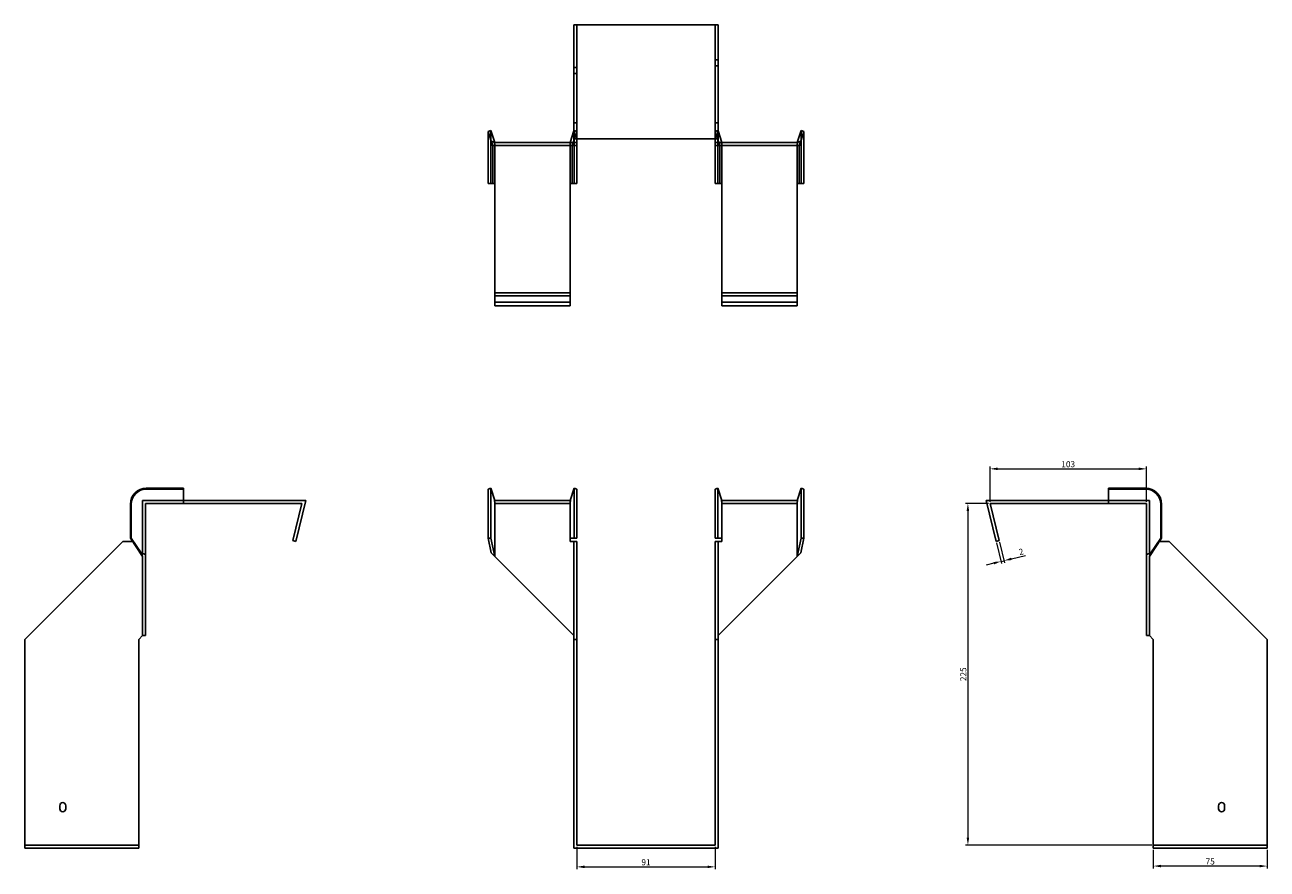
# Model space of a CAD drawing. Units: millimetres. Extents: x 418 to 1304, y 67 to 1044.
# Drawn here: x 418 to 1236, y 488 to 1044 of the extents above; entities that cross this region are included whole.
import ezdxf

# ---------------------------------------------------------------- set-up
doc = ezdxf.new("R2010")
doc.units = ezdxf.units.MM
doc.layers.add('Dimensions', color=1, linetype='Continuous', lineweight=20)
doc.layers.add('Part', color=7, linetype='Continuous', lineweight=25)
doc.layers.add('Hidden', color=6, linetype='Continuous', lineweight=25, true_color=0xff00ff)
doc.styles.add('EU_style', font='arial.ttf')
doc.dimstyles.new('Dim_2D', dxfattribs={"dimtxt": 4, "dimasz": 5, "dimexe": 1.5, "dimexo": 1, "dimgap": 1, "dimtad": 1, "dimdec": 1, "dimdsep": 46, "dimtxsty": 'EU_style', "dimcen": 2.5, "dimclrd": 256, "dimclre": 256, "dimclrt": 256, "dimadec": 0, "dimazin": 0, "dimtfac": 1, "dimtdec": 1, "dimtmove": 0, "dimatfit": 3, "dimfxl": 1, "dimtolj": 1, "dimtzin": 0, "dimlwd": -1, "dimlwe": -1, "dimarcsym": 0})

# ---------------------------------------------------------------- blocks, each defined once
blk = doc.blocks.new('*D2')
at = {"layer": 'Defpoints', "color": 0, "transparency": 16777216}
for p in [(1156.64, 751.56), (1053.64, 728.82), (1156.64, 728.82)]:
    blk.add_point(p, dxfattribs=at)
at = {"layer": 'Dimensions', "transparency": 16777216}
for p, q in [((1053.64, 729.82), (1053.64, 753.06)), ((1156.64, 729.82), (1156.64, 753.06)), ((1058.64, 751.56), (1151.64, 751.56))]:
    blk.add_line(p, q, dxfattribs=at)
for points in [[(1058.64, 752.4), (1058.64, 750.73), (1053.64, 751.56)], [(1151.64, 752.4), (1151.64, 750.73), (1156.64, 751.56)]]:
    blk.add_solid(points, dxfattribs=at)
at = {"layer": 'Dimensions', "transparency": 16777216, "insert": (1105.14, 754.61), "char_height": 4, "attachment_point": 5, "style": 'EU_style'}
blk.add_mtext('\\A1;103', dxfattribs=at)
blk = doc.blocks.new('*D3')
at = {"layer": 'Defpoints', "color": 0, "transparency": 16777216}
for p in [(1053.64, 728.82), (1039.08, 503.82), (1161.14, 503.82)]:
    blk.add_point(p, dxfattribs=at)
at = {"layer": 'Dimensions', "transparency": 16777216}
for p, q in [((1052.64, 728.82), (1037.58, 728.82)), ((1039.08, 723.82), (1039.08, 508.82)), ((1160.14, 503.82), (1037.58, 503.82))]:
    blk.add_line(p, q, dxfattribs=at)
for points in [[(1038.24, 723.82), (1039.91, 723.82), (1039.08, 728.82)], [(1038.24, 508.82), (1039.91, 508.82), (1039.08, 503.82)]]:
    blk.add_solid(points, dxfattribs=at)
at = {"layer": 'Dimensions', "transparency": 16777216, "insert": (1036.04, 616.32), "char_height": 4, "attachment_point": 5, "rotation": 90, "style": 'EU_style'}
blk.add_mtext('\\A1;225', dxfattribs=at)
blk = doc.blocks.new('*D4')
at = {"layer": 'Defpoints', "color": 0, "transparency": 16777216}
for p in [(1057.7, 703.82), (1059.64, 704.3), (1062.87, 691.11)]:
    blk.add_point(p, dxfattribs=at)
at = {"layer": 'Dimensions', "transparency": 16777216}
for p, q in [((1057.94, 702.85), (1061.28, 689.18)), ((1059.88, 703.33), (1063.23, 689.65)), ((1056.07, 689.45), (1051.21, 688.26)), ((1060.93, 690.64), (1062.87, 691.11)), ((1067.73, 692.3), (1077.1, 694.59))]:
    blk.add_line(p, q, dxfattribs=at)
for points in [[(1055.87, 690.26), (1056.27, 688.64), (1060.93, 690.64)], [(1067.53, 693.11), (1067.93, 691.49), (1062.87, 691.11)]]:
    blk.add_solid(points, dxfattribs=at)
at = {"layer": 'Dimensions', "transparency": 16777216, "insert": (1074.13, 696.96), "char_height": 4, "attachment_point": 5, "rotation": 13.74744, "style": 'EU_style'}
blk.add_mtext('\\A1;2', dxfattribs=at)
blk = doc.blocks.new('*D5')
at = {"layer": 'Defpoints', "color": 0, "transparency": 16777216}
for p in [(1161.14, 501.82), (1236.14, 501.82), (1161.14, 490.06)]:
    blk.add_point(p, dxfattribs=at)
at = {"layer": 'Dimensions', "transparency": 16777216}
for p, q in [((1161.14, 500.82), (1161.14, 488.56)), ((1236.14, 500.82), (1236.14, 488.56)), ((1231.14, 490.06), (1166.14, 490.06))]:
    blk.add_line(p, q, dxfattribs=at)
for points in [[(1166.14, 490.89), (1166.14, 489.22), (1161.14, 490.06)], [(1231.14, 490.89), (1231.14, 489.22), (1236.14, 490.06)]]:
    blk.add_solid(points, dxfattribs=at)
at = {"layer": 'Dimensions', "transparency": 16777216, "insert": (1198.64, 493.09), "char_height": 4, "attachment_point": 5, "style": 'EU_style'}
blk.add_mtext('\\A1;75', dxfattribs=at)
blk = doc.blocks.new('*D6')
at = {"layer": 'Defpoints', "color": 0, "transparency": 16777216}
for p in [(781.6, 503.82), (872.6, 503.82), (872.6, 489.53)]:
    blk.add_point(p, dxfattribs=at)
at = {"layer": 'Dimensions', "transparency": 16777216}
for p, q in [((781.6, 502.82), (781.6, 488.03)), ((872.6, 502.82), (872.6, 488.03)), ((786.6, 489.53), (867.6, 489.53))]:
    blk.add_line(p, q, dxfattribs=at)
for points in [[(786.6, 490.36), (786.6, 488.69), (781.6, 489.53)], [(867.6, 490.36), (867.6, 488.69), (872.6, 489.53)]]:
    blk.add_solid(points, dxfattribs=at)
at = {"layer": 'Dimensions', "transparency": 16777216, "insert": (827.1, 492.57), "char_height": 4, "attachment_point": 5, "style": 'EU_style'}
blk.add_mtext('\\A1;91', dxfattribs=at)

msp = doc.modelspace()

# ---------------------------------------------------------------- linework, layer by layer
at = {"layer": 'Hidden'}
for p, q in [((781.6, 1043.87), (781.6, 968.87)), ((872.6, 968.87), (872.6, 1043.87)), ((781.6, 1015.87), (779.6, 1015.87)), ((872.6, 1020.87), (874.6, 1020.87)), ((872.6, 1016.87), (874.6, 1016.87)), ((781.6, 1011.87), (779.6, 1011.87)), ((725, 963.87), (725, 974.37)), ((781.6, 979.37), (779.6, 979.37)), ((779.69, 974.37), (779.6, 974.07)), ((779.6, 967.6), (781.6, 973.75)), ((779.69, 963.87), (779.69, 974.37)), ((781.6, 973.75), (779.69, 974.37)), ((872.6, 979.37), (874.6, 979.37)), ((872.6, 973.75), (874.5, 974.37)), ((874.6, 967.6), (872.6, 973.75)), ((874.5, 963.87), (874.5, 974.37)), ((874.5, 974.37), (874.6, 974.07)), ((929.19, 963.87), (929.19, 974.37)), ((777.1, 966.37), (777.1, 964.37)), ((778.55, 964.37), (779.2, 966.37)), ((875.64, 964.37), (875, 966.37)), ((877.1, 966.37), (877.1, 964.37)), ((725, 939.37), (725, 963.87)), ((727.6, 939.37), (727.6, 963.87)), ((777.1, 939.37), (777.1, 963.87)), ((779.69, 939.37), (779.69, 963.87)), ((874.5, 939.37), (874.5, 963.87)), ((877.1, 939.37), (877.1, 963.87)), ((926.6, 963.87), (926.6, 939.37)), ((929.19, 939.37), (929.19, 963.87)), ((727.6, 939.37), (727.6, 939.37)), ((777.1, 939.37), (777.1, 939.37)), ((877.1, 939.37), (877.1, 939.37)), ((926.6, 939.37), (926.6, 939.37)), ((727.6, 861.37), (777.1, 861.37)), ((926.6, 861.37), (877.1, 861.37)), ((495.55, 730.82), (495.55, 695.27)), ((522.55, 730.82), (495.55, 730.82)), ((777.43, 728.82), (727.26, 728.82)), ((926.93, 728.82), (876.76, 728.82)), ((1131.64, 730.82), (1158.64, 730.82)), ((1158.64, 730.82), (1158.64, 695.27)), ((418.05, 503.82), (493.05, 503.82)), ((1236.14, 503.82), (1161.14, 503.82))]:
    msp.add_line(p, q, dxfattribs=at)
for points, weights in [([(727.6, 966.37), (727.58, 966.37), (727.26, 966.37)], [1, 1.0854891166, 1]), ([(727.26, 966.37), (727.58, 965), (727.6, 964.02)], [1, 1.0854891166, 1]), ([(727.6, 966.37), (727.6, 966.37), (727.6, 966.37)], [1, 1.00045250251, 1]), ([(777.43, 966.37), (777.12, 965), (777.1, 964.02)], [1, 1.0854891166, 1]), ([(876.76, 966.37), (877.08, 965), (877.1, 964.02)], [1.27405289116, 1.22523445826, 1]), ([(926.6, 966.37), (926.6, 966.37), (926.6, 966.37)], [1, 1.00045250251, 1]), ([(926.6, 966.37), (926.62, 966.37), (926.93, 966.37)], [1, 1.0854891166, 1]), ([(926.93, 966.37), (926.62, 965), (926.6, 964.02)], [1, 1.0854891166, 1]), ([(727.6, 963.87), (727.6, 963.95), (727.6, 964.02)], [1, 1.00045250256, 1]), ([(777.1, 963.87), (777.1, 963.95), (777.1, 964.02)], [1, 1.00045250256, 1]), ([(877.1, 963.87), (877.1, 963.95), (877.1, 964.02)], [1, 1.00045250256, 1]), ([(926.6, 964.02), (926.6, 963.95), (926.6, 963.87)], [1, 1.00045250256, 1])]:
    msp.add_rational_spline(points, weights, degree=2, dxfattribs=at)
at = {"layer": 'Part'}
for p, q in [((779.6, 1043.87), (779.6, 968.87)), ((779.6, 1043.87), (874.6, 1043.87)), ((874.6, 1043.87), (874.6, 968.87)), ((723.1, 973.75), (725, 974.37)), ((725.18, 967.36), (723.1, 973.75)), ((723.1, 963.87), (723.1, 973.75)), ((725, 974.37), (727.6, 966.37)), ((779.6, 974.07), (777.1, 966.37)), ((874.6, 974.07), (877.1, 966.37)), ((926.6, 966.37), (929.19, 974.37)), ((931.1, 973.75), (929.02, 967.36)), ((929.19, 974.37), (931.1, 973.75)), ((931.1, 963.87), (931.1, 973.75)), ((727.6, 966.37), (725.18, 967.36)), ((725.18, 967.36), (726.14, 964.37)), ((727.6, 966.37), (779.6, 966.37)), ((779.2, 966.37), (779.6, 967.6)), ((779.6, 968.87), (779.6, 966.37)), ((874.6, 968.87), (779.6, 968.87)), ((779.6, 966.37), (779.6, 964.37)), ((781.6, 966.37), (779.6, 966.37)), ((781.6, 968.87), (781.6, 966.37)), ((781.6, 966.37), (781.6, 964.37)), ((872.6, 968.87), (872.6, 966.37)), ((872.6, 966.37), (874.6, 966.37)), ((872.6, 966.37), (872.6, 964.37)), ((874.6, 968.87), (874.6, 966.37)), ((875, 966.37), (874.6, 967.6)), ((926.6, 966.37), (874.6, 966.37)), ((874.6, 966.37), (874.6, 964.37)), ((929.02, 967.36), (926.6, 966.37)), ((929.02, 967.36), (928.05, 964.37)), ((723.1, 939.37), (723.1, 963.87)), ((726.14, 964.37), (779.6, 964.37)), ((726.14, 939.37), (726.14, 963.87)), ((778.55, 939.37), (778.55, 963.87)), ((779.6, 964.37), (781.6, 964.37)), ((781.6, 963.87), (781.6, 964.37)), ((781.6, 939.37), (781.6, 963.87)), ((874.6, 964.37), (872.6, 964.37)), ((872.6, 963.87), (872.6, 964.37)), ((872.6, 939.37), (872.6, 963.87)), ((928.05, 964.37), (874.6, 964.37)), ((875.64, 939.37), (875.64, 963.87)), ((928.05, 939.37), (928.05, 963.87)), ((931.1, 939.37), (931.1, 963.87)), ((726.14, 939.37), (723.1, 939.37)), ((727.6, 939.37), (726.14, 939.37)), ((727.6, 939.37), (727.6, 867.37)), ((777.1, 939.37), (778.55, 939.37)), ((777.1, 867.37), (777.1, 939.37)), ((778.55, 939.37), (781.6, 939.37)), ((875.64, 939.37), (872.6, 939.37)), ((877.1, 939.37), (875.64, 939.37)), ((877.1, 867.37), (877.1, 939.37)), ((926.6, 939.37), (928.05, 939.37)), ((926.6, 939.37), (926.6, 867.37)), ((928.05, 939.37), (931.1, 939.37)), ((727.6, 865.43), (727.6, 867.37)), ((777.1, 867.37), (727.6, 867.37)), ((777.1, 865.43), (777.1, 867.37)), ((877.1, 865.43), (877.1, 867.37)), ((877.1, 867.37), (926.6, 867.37)), ((926.6, 865.43), (926.6, 867.37)), ((727.6, 858.82), (727.6, 865.43)), ((777.1, 865.43), (727.6, 865.43)), ((777.1, 858.82), (777.1, 865.43)), ((877.1, 858.82), (877.1, 865.43)), ((877.1, 865.43), (926.6, 865.43)), ((926.6, 858.82), (926.6, 865.43)), ((777.1, 858.82), (727.6, 858.82)), ((877.1, 858.82), (926.6, 858.82)), ((522.55, 738.82), (498.05, 738.82)), ((522.55, 738.2), (498.05, 738.2)), ((522.55, 738.2), (522.55, 738.82)), ((522.55, 728.82), (522.55, 738.2)), ((723.1, 738.2), (725, 738.82)), ((723.1, 728.32), (723.1, 738.2)), ((725, 738.82), (727.6, 730.82)), ((725, 728.32), (725, 738.82)), ((779.69, 738.82), (777.1, 730.82)), ((779.69, 728.32), (779.69, 738.82)), ((781.6, 738.2), (779.69, 738.82)), ((781.6, 728.32), (781.6, 738.2)), ((872.6, 738.2), (874.5, 738.82)), ((872.6, 728.32), (872.6, 738.2)), ((874.5, 738.82), (877.1, 730.82)), ((874.5, 728.32), (874.5, 738.82)), ((929.19, 738.82), (926.6, 730.82)), ((931.1, 738.2), (929.19, 738.82)), ((929.19, 728.32), (929.19, 738.82)), ((931.1, 728.32), (931.1, 738.2)), ((1131.64, 738.2), (1131.64, 738.82)), ((1131.64, 738.82), (1156.14, 738.82)), ((1131.64, 728.82), (1131.64, 738.2)), ((1131.64, 738.2), (1156.14, 738.2)), ((487.55, 728.32), (487.55, 705.92)), ((488.17, 728.32), (488.17, 705.92)), ((497.55, 728.32), (497.55, 695.27)), ((522.55, 728.82), (498.05, 728.82)), ((522.55, 730.82), (603.1, 730.82)), ((522.55, 728.82), (600.55, 728.82)), ((594.55, 704.3), (600.55, 728.82)), ((603.1, 730.82), (596.49, 703.82)), ((723.1, 728.32), (723.1, 705.92)), ((725, 728.32), (725, 705.92)), ((777.43, 730.82), (727.26, 730.82)), ((727.6, 728.32), (727.6, 693.82)), ((777.1, 728.32), (777.1, 705.92)), ((779.69, 728.32), (779.69, 705.92)), ((781.6, 728.32), (781.6, 705.92)), ((872.6, 728.32), (872.6, 705.92)), ((874.5, 728.32), (874.5, 705.92)), ((926.93, 730.82), (876.76, 730.82)), ((877.1, 728.32), (877.1, 705.92)), ((926.6, 693.82), (926.6, 728.32)), ((929.19, 728.32), (929.19, 705.92)), ((931.1, 728.32), (931.1, 705.92)), ((1131.64, 730.82), (1051.1, 730.82)), ((1051.1, 730.82), (1057.7, 703.82)), ((1059.64, 704.3), (1053.64, 728.82)), ((1131.64, 728.82), (1053.64, 728.82)), ((1131.64, 728.82), (1156.14, 728.82)), ((1156.64, 728.32), (1156.64, 695.27)), ((1166.03, 728.32), (1166.03, 705.92)), ((1166.64, 728.32), (1166.64, 705.92)), ((482.55, 703.82), (418.05, 639.32)), ((488.93, 703.82), (482.55, 703.82)), ((487.55, 705.92), (488.17, 705.92)), ((495.55, 693.82), (487.55, 705.92)), ((488.17, 705.92), (494.56, 696.24)), ((596.49, 703.82), (594.55, 704.3)), ((723.1, 705.92), (725, 705.92)), ((725.18, 696.24), (723.1, 705.92)), ((725, 705.92), (727.6, 693.82)), ((777.1, 703.82), (777.1, 705.92)), ((779.69, 705.92), (777.1, 705.92)), ((779.6, 703.82), (777.1, 703.82)), ((781.6, 703.82), (779.6, 703.82)), ((779.6, 703.82), (779.6, 639.32)), ((781.6, 705.92), (779.69, 705.92)), ((781.6, 703.82), (781.6, 639.32)), ((872.6, 705.92), (874.5, 705.92)), ((872.6, 703.82), (872.6, 639.32)), ((872.6, 703.82), (874.6, 703.82)), ((874.5, 705.92), (877.1, 705.92)), ((874.6, 703.82), (877.1, 703.82)), ((874.6, 703.82), (874.6, 639.32)), ((877.1, 703.82), (877.1, 705.92)), ((926.6, 693.82), (929.19, 705.92)), ((931.1, 705.92), (929.02, 696.24)), ((929.19, 705.92), (931.1, 705.92)), ((1057.7, 703.82), (1059.64, 704.3)), ((1057.7, 703.82), (1059.64, 704.3)), ((1057.7, 703.82), (1059.64, 704.3)), ((1057.7, 703.82), (1059.64, 704.3)), ((1057.7, 703.82), (1059.64, 704.3)), ((1057.7, 703.82), (1059.64, 704.3)), ((1057.7, 703.82), (1059.64, 704.3)), ((1057.7, 703.82), (1059.64, 704.3)), ((1057.7, 703.82), (1059.64, 704.3)), ((1057.7, 703.82), (1059.64, 704.3)), ((1057.7, 703.82), (1059.64, 704.3)), ((1166.64, 705.92), (1158.64, 693.82)), ((1159.63, 696.24), (1166.03, 705.92)), ((1165.26, 703.82), (1171.64, 703.82)), ((1166.03, 705.92), (1166.64, 705.92)), ((1171.64, 703.82), (1236.14, 639.32)), ((494.56, 696.24), (495.55, 693.82)), ((494.56, 696.24), (497.55, 695.27)), ((727.6, 693.82), (725.18, 696.24)), ((929.02, 696.24), (926.6, 693.82)), ((1159.63, 696.24), (1156.64, 695.27)), ((1158.64, 693.82), (1159.63, 696.24)), ((495.55, 693.82), (495.55, 641.82)), ((497.55, 695.27), (497.55, 641.82)), ((727.6, 693.82), (779.6, 641.82)), ((926.6, 693.82), (874.6, 641.82)), ((1156.64, 695.27), (1156.64, 641.82)), ((1158.64, 693.82), (1158.64, 641.82)), ((418.05, 639.32), (418.05, 501.82)), ((493.05, 639.32), (495.55, 641.82)), ((493.05, 501.82), (493.05, 639.32)), ((495.55, 641.82), (497.55, 641.82)), ((781.6, 639.32), (779.6, 639.32)), ((779.6, 639.32), (779.6, 501.82)), ((781.6, 639.32), (781.6, 503.82)), ((872.6, 639.32), (874.6, 639.32)), ((872.6, 639.32), (872.6, 503.82)), ((874.6, 639.32), (874.6, 501.82)), ((1158.64, 641.82), (1156.64, 641.82)), ((1161.14, 639.32), (1158.64, 641.82)), ((1161.14, 501.82), (1161.14, 639.32)), ((1236.14, 639.32), (1236.14, 501.82)), ((441.05, 527.82), (441.05, 529.82)), ((445.05, 529.82), (445.05, 527.82)), ((1204.14, 527.82), (1204.14, 529.82)), ((1208.14, 529.82), (1208.14, 527.82)), ((418.05, 501.82), (493.05, 501.82)), ((779.6, 501.82), (874.6, 501.82)), ((872.6, 503.82), (781.6, 503.82)), ((1236.14, 501.82), (1161.14, 501.82))]:
    msp.add_line(p, q, dxfattribs=at)
for centre, radius, start, end in [((498.05, 728.32), 10.5, 90, 180), ((498.05, 728.32), 9.88, 90, 180), ((1156.14, 728.32), 10.5, 0, 90), ((1156.14, 728.32), 9.88, 0, 90), ((443.05, 529.82), 2, 0, 180), ((1206.14, 529.82), 2, 0, 180), ((443.05, 527.82), 2, 180, 0), ((1206.14, 527.82), 2, 180, 0)]:
    msp.add_arc(centre, radius, start, end, dxfattribs=at)
for points, weights in [([(726.08, 964.37), (726.14, 964.37), (726.14, 964.37)], [1, 1.09868411347, 1]), ([(726.14, 963.87), (726.14, 964.08), (726.08, 964.37)], [1, 1.09868411347, 1]), ([(778.62, 964.37), (778.55, 964.08), (778.55, 963.87)], [1, 1.09868411347, 1]), ([(875.64, 963.87), (875.64, 964.08), (875.58, 964.37)], [1, 1.4295892436, 1.69307756139]), ([(928.12, 964.37), (928.05, 964.08), (928.05, 963.87)], [1, 1.09868411347, 1]), ([(928.05, 964.37), (928.05, 964.37), (928.12, 964.37)], [1, 1.09868411347, 1]), ([(497.55, 728.82), (497.84, 728.82), (498.05, 728.82)], [1, 1.09868411347, 1]), ([(497.55, 728.32), (497.55, 728.53), (497.55, 728.82)], [1, 1.09868411347, 1]), ([(727.6, 728.47), (727.58, 729.45), (727.26, 730.82)], [1, 1.0854891166, 1]), ([(727.6, 728.47), (727.6, 728.4), (727.6, 728.32)], [1, 1.00045250251, 1]), ([(777.1, 728.47), (777.12, 729.45), (777.43, 730.82)], [1, 1.0854891166, 1]), ([(777.1, 728.47), (777.1, 728.4), (777.1, 728.32)], [1.0284774701, 1.01459768282, 1]), ([(877.1, 728.47), (877.08, 729.45), (876.76, 730.82)], [1, 1.22523445826, 1.27405289116]), ([(877.1, 728.47), (877.1, 728.4), (877.1, 728.32)], [1.0284774701, 1.01459768282, 1]), ([(926.6, 728.47), (926.62, 729.45), (926.93, 730.82)], [1, 1.0854891166, 1]), ([(926.6, 728.32), (926.6, 728.4), (926.6, 728.47)], [1, 1.00045250251, 1]), ([(1156.14, 728.82), (1156.35, 728.82), (1156.64, 728.82)], [1, 1.09868411347, 1]), ([(1156.64, 728.82), (1156.64, 728.53), (1156.64, 728.32)], [1, 1.09868411347, 1])]:
    msp.add_rational_spline(points, weights, degree=2, dxfattribs=at)

# ---------------------------------------------------------------- dimensions: what is measured, and where the dimension line sits
at = {"layer": 'Dimensions'}
for base, p1, p2, picture, middle in [((1156.64, 751.56), (1053.64, 728.82), (1156.64, 728.82), '*D2', (1105.14, 754.61)), ((872.6, 489.53), (781.6, 503.82), (872.6, 503.82), '*D6', (827.1, 492.57)), ((1161.14, 490.06), (1236.14, 501.82), (1161.14, 501.82), '*D5', (1198.64, 493.09))]:
    dim = msp.add_linear_dim(base=base, p1=p1, p2=p2, dimstyle='Dim_2D', dxfattribs=at)
    dim.commit()
    dim.dimension.update_dxf_attribs({"geometry": picture, "text_midpoint": middle})
dim = msp.add_linear_dim(base=(1039.08, 503.82), p1=(1053.64, 728.82), p2=(1161.14, 503.82), angle=90, dimstyle='Dim_2D', dxfattribs=at)
dim.commit()
dim.dimension.update_dxf_attribs({"geometry": '*D3', "text_midpoint": (1036.04, 616.32)})
dim = msp.add_aligned_dim(p1=(1057.7, 703.82), p2=(1059.64, 704.3), distance=-13.58, dimstyle='Dim_2D', dxfattribs=at)
dim.commit()
dim.dimension.update_dxf_attribs({"geometry": '*D4', "text_midpoint": (1074.13, 696.96)})

doc.saveas('drawing.dxf')
